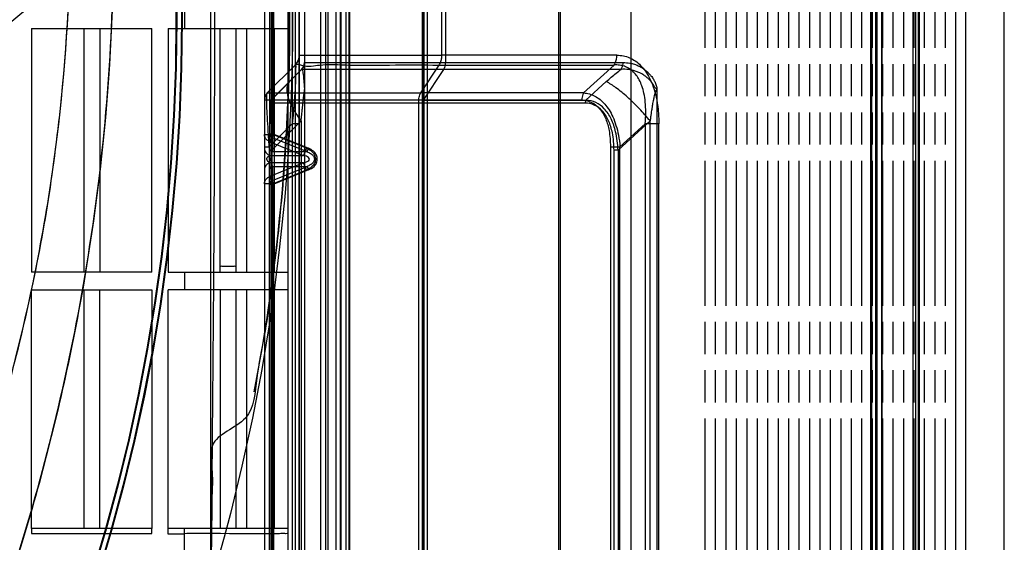
# Model space of a CAD drawing. Units: millimetres. Extents: x -44717 to 3890, y -11358 to 8889.
# Drawn here: x -42500 to -42359, y -9578 to -9503 of the extents above; entities that cross this region are included whole.
import ezdxf

# ---------------------------------------------------------------- set-up
doc = ezdxf.new("R2010")
doc.units = ezdxf.units.MM
doc.header["$LTSCALE"] = 46.255
doc.linetypes.add('PHANTOM', pattern=[0.8, 0.45, -0.05, 0.1, -0.05, 0.1, -0.05])
doc.layers.get('0').update_dxf_attribs({"linetype": 'CONTINUOUS'})
doc.layers.add('CURVE', color=7, linetype='CONTINUOUS')

msp = doc.modelspace()

# ---------------------------------------------------------------- linework, layer by layer
at = {"color": 7, "linetype": 'Continuous'}
for p, q in [((-42465.216, -9175.426), (-42465.216, -9833.326)), ((-42464.466, -9833.326), (-42464.466, -9175.426)), ((-42441.791, -9826.826), (-42441.791, -9180.426)), ((-42372.091, -9182.926), (-42372.091, -9833.326)), ((-42371.684, -9833.326), (-42371.684, -9182.926)), ((-42371.306, -9833.326), (-42371.306, -9182.926)), ((-42371.188, -9182.926), (-42371.188, -9833.326)), ((-42365.966, -9190.526), (-42365.966, -9816.326)), ((-42364.536, -9190.526), (-42364.536, -9816.326)), ((-42442.541, -9810.079), (-42442.541, -9194.292)), ((-42442.468, -9206.534), (-42442.468, -9800.118)), ((-42442.261, -9800.118), (-42442.261, -9206.534)), ((-42412.598, -9205.911), (-42412.598, -9800.74)), ((-42422.951, -9797.099), (-42422.951, -9209.553)), ((-42422.744, -9209.553), (-42422.744, -9797.099)), ((-42456.444, -9253.694), (-42456.444, -9752.957)), ((-42454.966, -9253.694), (-42454.966, -9752.957)), ((-42454.312, -9752.957), (-42454.312, -9253.694)), ((-42454.179, -9752.957), (-42454.179, -9253.694)), ((-42453.524, -9253.694), (-42453.524, -9752.957)), ((-42453.064, -9752.957), (-42453.064, -9253.694)), ((-42452.941, -9752.957), (-42452.941, -9253.694)), ((-42461.816, -9751.326), (-42461.816, -9255.326)), ((-42460.816, -9255.326), (-42460.816, -9751.326)), ((-42457.12, -9751.326), (-42457.12, -9255.326)), ((-42456.12, -9255.326), (-42456.12, -9751.326)), ((-42378.113, -9833.326), (-42378.113, -9305.926)), ((-42378.074, -9305.926), (-42378.074, -9833.326)), ((-42378.031, -9305.926), (-42378.031, -9833.326)), ((-42377.434, -9833.326), (-42377.434, -9305.926)), ((-42377.391, -9833.326), (-42377.391, -9305.926)), ((-42377.352, -9305.926), (-42377.352, -9833.326)), ((-42377.292, -9833.326), (-42377.292, -9305.926)), ((-42377.253, -9833.326), (-42377.253, -9305.926)), ((-42377.21, -9833.326), (-42377.21, -9305.926)), ((-42376.614, -9305.926), (-42376.614, -9833.326)), ((-42376.571, -9305.926), (-42376.571, -9833.326)), ((-42376.532, -9833.326), (-42376.532, -9305.926)), ((-42358.966, -9775.026), (-42358.966, -9410.826)), ((-42464.016, -9417.147), (-42464.016, -9519.786)), ((-42463.866, -9519.735), (-42463.866, -9417.236)), ((-42464.167, -9420.883), (-42464.167, -9833.326)), ((-42464.216, -9832.576), (-42464.217, -9421.72)), ((-42460.166, -9833.326), (-42460.167, -9423.192)), ((-42459.466, -9424.405), (-42459.466, -9833.326)), ((-42461.216, -9450.925), (-42461.216, -9832.576)), ((-42460.216, -9832.576), (-42460.216, -9450.926)), ((-42439.238, -9480.624), (-42439.238, -9509.461)), ((-42439.734, -9508.412), (-42439.734, -9481.672)), ((-42476.687, -9502.076), (-42476.687, -9504.576)), ((-42498.666, -9504.562), (-42498.666, -9539.572)), ((-42498.666, -9504.576), (-42481.367, -9504.576)), ((-42491.166, -9504.577), (-42491.166, -9539.575)), ((-42488.866, -9504.576), (-42488.866, -9539.575)), ((-42481.366, -9539.571), (-42481.366, -9504.603)), ((-42479.066, -9504.576), (-42461.816, -9504.576)), ((-42479.066, -9504.578), (-42479.066, -9539.571)), ((-42471.566, -9539.576), (-42471.566, -9504.576)), ((-42469.266, -9539.576), (-42469.266, -9504.576)), ((-42467.816, -9504.576), (-42467.816, -9539.576)), ((-42463.816, -9504.576), (-42463.816, -9539.576)), ((-42460.216, -9508.412), (-42439.734, -9508.412)), ((-42414.612, -9508.413), (-42439.734, -9508.413)), ((-42460.803, -9509.826), (-42464.807, -9513.83)), ((-42460.802, -9509.827), (-42464.806, -9513.831)), ((-42459.878, -9510.45), (-42464.322, -9514.894)), ((-42464.291, -9514.866), (-42459.876, -9510.451)), ((-42439.509, -9510.448), (-42459.876, -9510.448)), ((-42459.466, -9509.461), (-42413.715, -9509.46)), ((-42442.767, -9513.83), (-42440.121, -9509.826)), ((-42439.51, -9510.449), (-42442.427, -9514.864)), ((-42440.12, -9509.827), (-42414.999, -9509.827)), ((-42413.986, -9510.451), (-42439.509, -9510.451)), ((-42419.38, -9513.831), (-42414.999, -9509.827)), ((-42416.127, -9512.198), (-42419.045, -9514.865)), ((-42408.851, -9513.355), (-42408.851, -9611.406)), ((-42419.38, -9513.831), (-42442.767, -9513.831)), ((-42465.216, -9514.818), (-42443.038, -9514.818)), ((-42442.542, -9515.293), (-42464.466, -9515.293)), ((-42442.428, -9514.865), (-42464.293, -9514.865)), ((-42443.038, -9616.689), (-42443.038, -9514.818)), ((-42443.038, -9514.82), (-42419.651, -9514.82)), ((-42419.162, -9515.291), (-42442.542, -9515.291)), ((-42442.426, -9514.866), (-42419.046, -9514.866)), ((-42464.516, -9521.541), (-42461.216, -9518.241)), ((-42459.967, -9517.855), (-42464.166, -9522.055)), ((-42460.216, -9518.241), (-42461.216, -9518.241)), ((-42459.967, -9517.855), (-42459.967, -9611.406)), ((-42414.427, -9522.055), (-42409.832, -9517.855)), ((-42410.55, -9518.241), (-42414.16, -9521.541)), ((-42408.589, -9518.241), (-42410.55, -9518.241)), ((-42410.55, -9518.241), (-42410.55, -9610.881)), ((-42409.832, -9611.406), (-42409.832, -9517.855)), ((-42408.589, -9610.881), (-42408.589, -9518.241)), ((-42465.216, -9519.786), (-42464.016, -9519.786)), ((-42463.866, -9519.735), (-42464.466, -9519.735)), ((-42464.016, -9519.786), (-42464.441, -9520.825)), ((-42464.079, -9520.255), (-42463.866, -9519.735)), ((-42459.102, -9522.286), (-42464.079, -9520.255)), ((-42464.079, -9520.255), (-42464.079, -9522.286)), ((-42459.164, -9521.767), (-42464.016, -9519.786)), ((-42463.866, -9519.735), (-42458.89, -9521.767)), ((-42465.216, -9521.541), (-42464.516, -9521.541)), ((-42464.516, -9521.541), (-42464.516, -9608.901)), ((-42464.441, -9520.825), (-42459.588, -9522.806)), ((-42464.441, -9522.806), (-42464.441, -9520.825)), ((-42459.164, -9521.767), (-42459.588, -9522.806)), ((-42459.102, -9522.286), (-42458.89, -9521.767)), ((-42415.533, -9521.541), (-42414.16, -9521.541)), ((-42415.533, -9521.541), (-42415.533, -9608.901)), ((-42414.16, -9608.901), (-42414.16, -9521.541)), ((-42464.466, -9522.055), (-42464.166, -9522.055)), ((-42464.441, -9522.806), (-42459.588, -9522.806)), ((-42459.102, -9522.286), (-42464.079, -9522.286)), ((-42414.427, -9522.055), (-42415.015, -9522.055)), ((-42415.015, -9608.886), (-42415.015, -9522.055)), ((-42414.427, -9522.055), (-42414.427, -9608.886)), ((-42459.588, -9523.845), (-42464.441, -9523.845)), ((-42459.588, -9523.845), (-42464.441, -9525.826)), ((-42464.441, -9525.826), (-42464.441, -9523.845)), ((-42464.079, -9524.365), (-42459.102, -9524.365)), ((-42464.079, -9526.397), (-42459.102, -9524.365)), ((-42464.079, -9524.365), (-42464.079, -9526.397)), ((-42459.164, -9524.884), (-42459.588, -9523.845)), ((-42459.102, -9524.365), (-42458.89, -9524.884)), ((-42464.441, -9525.826), (-42464.016, -9526.865)), ((-42464.016, -9526.865), (-42459.164, -9524.884)), ((-42458.89, -9524.884), (-42463.866, -9526.916)), ((-42464.016, -9526.865), (-42465.216, -9526.865)), ((-42464.466, -9526.916), (-42463.866, -9526.916)), ((-42463.866, -9526.916), (-42464.079, -9526.397)), ((-42464.016, -9526.865), (-42464.016, -9586.355)), ((-42463.866, -9586.266), (-42463.866, -9526.916)), ((-42481.366, -9539.576), (-42498.666, -9539.576)), ((-42479.066, -9539.576), (-42461.816, -9539.576)), ((-42476.684, -9539.569), (-42476.684, -9542.069)), ((-42498.666, -9576.328), (-42498.666, -9542.073)), ((-42498.666, -9542.076), (-42481.366, -9542.076)), ((-42491.166, -9542.075), (-42491.166, -9576.326)), ((-42488.866, -9576.326), (-42488.866, -9542.075)), ((-42481.366, -9542.072), (-42481.366, -9576.329)), ((-42479.066, -9576.329), (-42479.066, -9542.072)), ((-42461.816, -9542.076), (-42479.066, -9542.076)), ((-42471.566, -9542.076), (-42471.566, -9576.326)), ((-42469.266, -9576.326), (-42469.266, -9542.076)), ((-42467.816, -9542.076), (-42467.816, -9576.326)), ((-42463.816, -9542.076), (-42463.816, -9576.326)), ((-42493.388, -9552.601), (-42493.366, -9552.495)), ((-42498.669, -9576.326), (-42498.669, -9577.076)), ((-42481.368, -9576.326), (-42498.668, -9576.326)), ((-42481.369, -9577.076), (-42481.369, -9576.326)), ((-42461.817, -9576.326), (-42479.068, -9576.326)), ((-42476.685, -9579.584), (-42476.685, -9576.326)), ((-42498.669, -9577.076), (-42481.369, -9577.076)), ((-42479.075, -9577.103), (-42478.279, -9577.094)), ((-42478.279, -9577.094), (-42477.483, -9577.09)), ((-42477.483, -9577.09), (-42476.689, -9577.095)), ((-42471.547, -9577.079), (-42472.839, -9577.072)), ((-42470.227, -9577.085), (-42471.547, -9577.079)), ((-42465.784, -9577.107), (-42470.227, -9577.085))]:
    msp.add_line(p, q, dxfattribs=at)
for points in [[(-42460.216, -9508.412), (-42460.29, -9508.949), (-42460.496, -9509.431), (-42460.802, -9509.826)], [(-42460.216, -9508.413), (-42460.358, -9509.152), (-42460.802, -9509.827)], [(-42459.466, -9509.461), (-42459.521, -9509.846), (-42459.667, -9510.18), (-42459.878, -9510.45)], [(-42459.466, -9509.461), (-42459.572, -9509.995), (-42459.876, -9510.451)], [(-42464.801, -9513.824), (-42465.014, -9514.094), (-42465.159, -9514.424), (-42465.216, -9514.8)], [(-42464.806, -9513.831), (-42465.11, -9514.285), (-42465.216, -9514.821)], [(-42464.291, -9514.863), (-42464.416, -9515.046), (-42464.466, -9515.283)], [(-42464.291, -9514.865), (-42464.422, -9515.063), (-42464.466, -9515.29)], [(-42464.079, -9526.397), (-42464.116, -9526.411), (-42464.153, -9526.428), (-42464.188, -9526.447)]]:
    msp.add_lwpolyline(points, dxfattribs=at)
for radius in [283.631, 267.793, 267.781, 267.69, 266.993, 266.981, 266.89]:
    msp.add_circle((-42744.816, -9503.326), radius, dxfattribs=at)
for centre, radius, start, end in [((-42744.816, -9503.326), 283.22, 16.20713, 343.79287), ((-42744.816, -9503.326), 283.22, 349.13015, 16.1915), ((-42462.216, -9508.413), 2, 315.0086, 0), ((-42460.866, -9509.461), 1.4, 315, 0.02696), ((-42463.816, -9514.821), 1.4, 134.99102, 179.96329), ((-42463.866, -9515.29), 0.6, 135, 180.09057), ((-42474.636, -9734.844), 157.773, 90.27252, 90.74413), ((-42473.99, -10001.046), 423.976, 89.84441, 90.18866)]:
    msp.add_arc(centre, radius, start, end, dxfattribs=at)
for points, knots in [([(-42618.281, -9273.632), (-42616.377, -9274.666), (-42611.836, -9277.284), (-42604.784, -9281.744), (-42597.427, -9286.73), (-42590.778, -9291.657), (-42584.431, -9296.631), (-42577.628, -9302.343), (-42570.585, -9308.747), (-42563.603, -9315.605), (-42556.736, -9322.932), (-42549.796, -9331.031), (-42542.991, -9339.584), (-42536.691, -9348.454), (-42530.076, -9358.508), (-42523.193, -9370.537), (-42516.303, -9383.943), (-42510.509, -9397.65), (-42505.167, -9412.39), (-42499.763, -9430.763), (-42495.175, -9454.695), (-42492.649, -9482.36), (-42493.598, -9512.227), (-42498.131, -9542.477), (-42506.785, -9573.557), (-42515.283, -9593.593), (-42520.277, -9603.522)], [0, 0, 0, 0, 0.0171181, 0.0414053, 0.065926, 0.0873316, 0.1067877, 0.1296454, 0.1575171, 0.1819821, 0.2069729, 0.2368438, 0.2662464, 0.2933113, 0.3227882, 0.3613173, 0.4027753, 0.4418267, 0.4788204, 0.5266355, 0.5930075, 0.6710639, 0.74567, 0.8286108, 0.9121743, 1, 1, 1, 1]), ([(-42507.767, -9391.633), (-42503.801, -9400.416), (-42496.722, -9419.264), (-42489.602, -9449.792), (-42486.464, -9481.712), (-42487.177, -9513.268), (-42491.118, -9543.715), (-42498.157, -9573.873), (-42504.967, -9593.748), (-42508.916, -9603.613)], [0, 0, 0, 0, 0.1328603, 0.2766808, 0.43098, 0.5737446, 0.710948, 0.8535094, 1, 1, 1, 1]), ([(-42472.852, -9424.276), (-42471.798, -9427.902), (-42469.952, -9434.762), (-42467.778, -9444.25), (-42466.255, -9452.014), (-42465.21, -9458.12), (-42464.478, -9462.948), (-42463.941, -9466.899), (-42463.31, -9472.032), (-42462.62, -9478.764), (-42462.096, -9486.054), (-42461.85, -9491.182), (-42461.762, -9493.612), (-42461.731, -9494.594), (-42461.713, -9495.186), (-42461.674, -9496.595), (-42461.634, -9498.499), (-42461.606, -9500.775), (-42461.594, -9502.928), (-42461.599, -9505.085), (-42461.625, -9507.574), (-42461.675, -9510.217), (-42461.762, -9513.168), (-42461.891, -9516.366), (-42462.068, -9519.811), (-42462.305, -9523.466), (-42462.613, -9527.41), (-42463.029, -9531.915), (-42463.603, -9537.17), (-42464.368, -9542.894), (-42465.198, -9548.835), (-42466.466, -9554.538), (-42466.744, -9561.301), (-42473.655, -9563.178), (-42472.551, -9568.21), (-42472.797, -9571.465), (-42472.781, -9574.316), (-42472.82, -9577.109), (-42472.852, -9579.73), (-42472.879, -9581.584), (-42472.895, -9582.363)], [0, 0, 0, 0, 0.0699846, 0.1315927, 0.1803485, 0.2165909, 0.2463643, 0.2708523, 0.2904776, 0.3421844, 0.3962401, 0.4259076, 0.4373143, 0.4413045, 0.4441082, 0.448293, 0.4674231, 0.4794019, 0.4904752, 0.507323, 0.5193669, 0.5365981, 0.5563114, 0.5740756, 0.595897, 0.6202423, 0.641946, 0.6691984, 0.7040858, 0.7398435, 0.7764402, 0.8143779, 0.8511423, 0.8891634, 0.9132088, 0.9337093, 0.9514563, 0.9656321, 0.9855577, 1, 1, 1, 1]), ([(-42472.895, -9582.363), (-42472.896, -9578.295), (-42472.898, -9569.693), (-42472.9, -9556.016), (-42472.903, -9540.978), (-42472.904, -9525.474), (-42472.905, -9510.278), (-42472.905, -9495.525), (-42472.904, -9480.599), (-42472.903, -9465.391), (-42472.9, -9450.614), (-42472.898, -9436.955), (-42472.896, -9428.344), (-42472.895, -9424.288)], [0, 0, 0, 0, 0.0772045, 0.1632529, 0.25957, 0.3625912, 0.4574942, 0.5479632, 0.6425751, 0.7407754, 0.8365739, 0.9230269, 1, 1, 1, 1]), ([(-42472.895, -9582.363), (-42472.835, -9578.308), (-42472.732, -9569.724), (-42472.611, -9556.066), (-42472.483, -9541.029), (-42472.394, -9525.511), (-42472.352, -9510.291), (-42472.353, -9495.511), (-42472.397, -9480.561), (-42472.486, -9465.34), (-42472.612, -9450.564), (-42472.732, -9436.921), (-42472.835, -9428.326), (-42472.895, -9424.281)], [0, 0, 0, 0, 0.0769656, 0.1628997, 0.2592014, 0.3623238, 0.4573892, 0.548033, 0.6428044, 0.7410986, 0.8368818, 0.9232198, 1, 1, 1, 1]), ([(-42508.953, -9603.655), (-42506.095, -9596.522), (-42501.111, -9582.637), (-42495.125, -9561.347), (-42490.605, -9539.505), (-42487.747, -9517.291), (-42486.995, -9502.282), (-42486.913, -9495.141)], [0, 0, 0, 0, 0.2070657, 0.3971076, 0.5955025, 0.8075477, 1, 1, 1, 1]), ([(-42694.244, -9565.406), (-42687.459, -9566.421), (-42673.737, -9567.53), (-42648.974, -9566.63), (-42620.457, -9561.889), (-42588.998, -9552.657), (-42558.736, -9540.479), (-42533, -9526.462), (-42511.271, -9511.57), (-42499.212, -9501.799), (-42493.262, -9496.59)], [0, 0, 0, 0, 0.0940388, 0.1888177, 0.3397017, 0.489812, 0.6384689, 0.7870293, 0.8913753, 1, 1, 1, 1]), ([(-42493.262, -9496.59), (-42493.535, -9506.268), (-42495.196, -9525.672), (-42500.823, -9553.358), (-42509.204, -9579.459), (-42516.295, -9595.634), (-42520.271, -9603.55)], [0, 0, 0, 0, 0.2613227, 0.5243023, 0.7609013, 1, 1, 1, 1]), ([(-42440.12, -9509.827), (-42440.035, -9509.698), (-42439.891, -9509.407), (-42439.763, -9508.927), (-42439.734, -9508.586), (-42439.734, -9508.413)], [0, 0, 0, 0, 0.3130114, 0.6499625, 1, 1, 1, 1]), ([(-42414.999, -9509.827), (-42414.937, -9509.734), (-42414.709, -9509.295), (-42414.612, -9508.793), (-42414.612, -9508.413)], [0, 0, 0, 0, 0.2270781, 1, 1, 1, 1]), ([(-42414.612, -9508.413), (-42414.298, -9508.413), (-42413.673, -9508.474), (-42412.767, -9508.752), (-42411.926, -9509.224), (-42411.158, -9509.873), (-42410.47, -9510.708), (-42409.858, -9511.74), (-42409.334, -9513), (-42408.921, -9514.509), (-42408.648, -9516.284), (-42408.589, -9517.56), (-42408.589, -9518.241)], [0, 0, 0, 0, 0.0735886, 0.1465344, 0.2208727, 0.2982912, 0.3813022, 0.4737873, 0.5791761, 0.7005633, 0.8402812, 1, 1, 1, 1]), ([(-42460.802, -9509.827), (-42460.68, -9509.705), (-42460.768, -9510.438), (-42460.733, -9510.8), (-42460.748, -9511.436), (-42460.758, -9512.132), (-42460.797, -9513.004), (-42460.861, -9514.04), (-42460.954, -9515.273), (-42461.084, -9516.694), (-42461.17, -9517.706), (-42461.216, -9518.241)], [0, 0, 0, 0, 0.0612801, 0.1154446, 0.1844338, 0.2686495, 0.3698267, 0.4922377, 0.6389469, 0.8089909, 1, 1, 1, 1]), ([(-42460.803, -9509.826), (-42460.716, -9509.544), (-42459.052, -9510.213), (-42456.947, -9509.581), (-42452.463, -9509.934), (-42446.847, -9509.78), (-42442.502, -9509.817), (-42440.121, -9509.826)], [0, 0, 0, 0, 0.0428309, 0.1685753, 0.3744976, 0.6546707, 1, 1, 1, 1]), ([(-42459.876, -9510.451), (-42459.827, -9510.402), (-42459.709, -9510.731), (-42459.689, -9510.969), (-42459.628, -9511.398), (-42459.594, -9511.759), (-42459.561, -9512.163), (-42459.518, -9512.563), (-42459.525, -9512.994), (-42459.466, -9513.237), (-42459.466, -9513.355)], [0, 0, 0, 0, 0.0712835, 0.1884267, 0.3415652, 0.4722771, 0.5647242, 0.7503064, 0.8803624, 1, 1, 1, 1]), ([(-42439.238, -9509.46), (-42439.238, -9509.582), (-42439.259, -9509.82), (-42439.349, -9510.157), (-42439.449, -9510.361), (-42439.509, -9510.451)], [0, 0, 0, 0, 0.3497301, 0.6866239, 1, 1, 1, 1]), ([(-42416.127, -9512.198), (-42415.892, -9511.984), (-42415.423, -9511.57), (-42414.708, -9510.988), (-42414.226, -9510.625), (-42413.985, -9510.451)], [0, 0, 0, 0, 0.3452226, 0.6782005, 1, 1, 1, 1]), ([(-42410.55, -9518.241), (-42410.496, -9517.693), (-42410.437, -9516.657), (-42410.494, -9515.195), (-42410.68, -9513.93), (-42410.972, -9512.863), (-42411.349, -9511.984), (-42411.795, -9511.274), (-42412.305, -9510.71), (-42412.882, -9510.278), (-42413.529, -9509.979), (-42414.244, -9509.818), (-42414.744, -9509.81), (-42414.999, -9509.827)], [0, 0, 0, 0, 0.1517491, 0.2860063, 0.4030657, 0.5038001, 0.5903582, 0.6659257, 0.7341941, 0.7990225, 0.8632459, 0.9294249, 1, 1, 1, 1]), ([(-42413.986, -9510.451), (-42413.942, -9510.385), (-42413.782, -9510.077), (-42413.715, -9509.726), (-42413.715, -9509.46)], [0, 0, 0, 0, 0.2313567, 1, 1, 1, 1]), ([(-42408.851, -9513.355), (-42408.868, -9513.256), (-42409.044, -9513.158), (-42409.225, -9512.98), (-42409.285, -9512.713), (-42409.483, -9512.463), (-42409.674, -9512.217), (-42409.877, -9511.988), (-42410.102, -9511.767), (-42410.431, -9511.483), (-42410.807, -9511.226), (-42411.248, -9510.972), (-42411.696, -9510.773), (-42412.275, -9510.591), (-42413.035, -9510.438), (-42413.635, -9510.426), (-42413.986, -9510.451)], [0, 0, 0, 0, 0.0484548, 0.0822437, 0.1216377, 0.1749159, 0.2332143, 0.2714634, 0.321862, 0.384466, 0.479775, 0.5400866, 0.6286717, 0.714483, 0.8311995, 1, 1, 1, 1]), ([(-42413.715, -9509.46), (-42413.395, -9509.473), (-42412.838, -9509.506), (-42412.122, -9509.693), (-42411.6, -9509.895), (-42411.211, -9510.092), (-42410.91, -9510.271), (-42410.643, -9510.459), (-42410.349, -9510.682), (-42410.034, -9510.989), (-42409.738, -9511.308), (-42409.517, -9511.613), (-42409.356, -9511.859), (-42409.223, -9512.093), (-42409.098, -9512.349), (-42408.99, -9512.614), (-42408.909, -9512.876), (-42408.85, -9513.115), (-42408.847, -9513.275), (-42408.851, -9513.355)], [0, 0, 0, 0, 0.1411126, 0.2454427, 0.3253118, 0.3879527, 0.437742, 0.4800509, 0.5322447, 0.6002604, 0.6737643, 0.7246116, 0.7659411, 0.8038002, 0.8436155, 0.8914668, 0.930099, 0.9646453, 1, 1, 1, 1]), ([(-42461.623, -9512.198), (-42461.846, -9512.421), (-42462.04, -9512.961), (-42462.005, -9513.73), (-42461.772, -9514.776), (-42461.111, -9516.201), (-42460.387, -9517.295), (-42459.967, -9517.855)], [0, 0, 0, 0, 0.1515089, 0.2512612, 0.3706844, 0.6634385, 1, 1, 1, 1]), ([(-42459.967, -9517.855), (-42459.944, -9517.651), (-42459.903, -9517.284), (-42459.847, -9516.787), (-42459.802, -9516.386), (-42459.766, -9516.066), (-42459.737, -9515.802), (-42459.704, -9515.51), (-42459.669, -9515.193), (-42459.633, -9514.869), (-42459.6, -9514.571), (-42459.569, -9514.28), (-42459.536, -9514), (-42459.508, -9513.694), (-42459.466, -9513.49), (-42459.466, -9513.355)], [0, 0, 0, 0, 0.1357643, 0.2446912, 0.3318866, 0.4026721, 0.4583327, 0.5080537, 0.5971055, 0.6698666, 0.7237108, 0.796042, 0.8634905, 0.9105471, 1, 1, 1, 1]), ([(-42409.832, -9517.855), (-42410.325, -9517.254), (-42411.37, -9516.072), (-42413.007, -9514.465), (-42414.59, -9513.148), (-42415.643, -9512.448), (-42416.127, -9512.198)], [0, 0, 0, 0, 0.274099, 0.5560681, 0.8079697, 1, 1, 1, 1]), ([(-42408.851, -9513.355), (-42408.925, -9513.374), (-42409.02, -9513.529), (-42409.097, -9513.735), (-42409.174, -9513.986), (-42409.247, -9514.264), (-42409.312, -9514.554), (-42409.374, -9514.85), (-42409.436, -9515.173), (-42409.492, -9515.492), (-42409.541, -9515.786), (-42409.584, -9516.051), (-42409.633, -9516.372), (-42409.691, -9516.774), (-42409.76, -9517.277), (-42409.807, -9517.649), (-42409.832, -9517.855)], [0, 0, 0, 0, 0.0488257, 0.1008398, 0.1483229, 0.216249, 0.287016, 0.339814, 0.4114591, 0.4993586, 0.5488256, 0.603226, 0.6726557, 0.7583798, 0.8657647, 1, 1, 1, 1]), ([(-42464.516, -9521.541), (-42464.599, -9520.607), (-42464.694, -9519.037), (-42464.796, -9516.939), (-42464.908, -9515.403), (-42464.825, -9514.461), (-42464.901, -9513.926), (-42464.806, -9513.831)], [0, 0, 0, 0, 0.3641779, 0.6089037, 0.8214024, 0.9479241, 1, 1, 1, 1]), ([(-42464.807, -9513.83), (-42464.726, -9513.826), (-42464.551, -9513.822), (-42464.279, -9513.826), (-42464.014, -9513.827), (-42463.759, -9513.828), (-42463.507, -9513.829), (-42463.228, -9513.83), (-42462.922, -9513.83), (-42462.589, -9513.831), (-42462.229, -9513.831), (-42461.842, -9513.831), (-42461.503, -9513.831), (-42461.219, -9513.831), (-42460.996, -9513.831), (-42460.766, -9513.831), (-42460.529, -9513.831), (-42460.286, -9513.832), (-42460.036, -9513.832), (-42459.78, -9513.832), (-42459.517, -9513.832), (-42459.249, -9513.832), (-42458.973, -9513.832), (-42458.692, -9513.832), (-42458.404, -9513.832), (-42458.109, -9513.832), (-42457.808, -9513.832), (-42457.502, -9513.832), (-42457.188, -9513.832), (-42456.869, -9513.832), (-42456.544, -9513.832), (-42456.212, -9513.832), (-42455.874, -9513.831), (-42455.53, -9513.831), (-42455.18, -9513.831), (-42454.824, -9513.831), (-42454.462, -9513.831), (-42454.095, -9513.831), (-42453.721, -9513.831), (-42453.342, -9513.831), (-42452.957, -9513.831), (-42452.566, -9513.831), (-42452.169, -9513.83), (-42451.768, -9513.83), (-42451.36, -9513.829), (-42450.947, -9513.829), (-42450.529, -9513.828), (-42450.105, -9513.828), (-42449.676, -9513.828), (-42449.241, -9513.827), (-42448.801, -9513.826), (-42448.357, -9513.826), (-42447.907, -9513.825), (-42447.451, -9513.825), (-42446.991, -9513.824), (-42446.526, -9513.824), (-42446.055, -9513.824), (-42444.802, -9513.825), (-42443.705, -9513.829), (-42442.767, -9513.83)], [0, 0, 0, 0, 0.0109715, 0.0239278, 0.0369129, 0.047125, 0.0585591, 0.0712213, 0.0851191, 0.1002363, 0.1165669, 0.1341129, 0.1528718, 0.1627007, 0.1728308, 0.1832621, 0.1939942, 0.205027, 0.2163605, 0.2279883, 0.2399027, 0.252104, 0.2645929, 0.2773702, 0.2904371, 0.3037953, 0.3174442, 0.3313728, 0.3455796, 0.3600656, 0.374832, 0.3898799, 0.40521, 0.4208223, 0.4367072, 0.4528571, 0.4692718, 0.4859514, 0.502896, 0.5201059, 0.5375815, 0.5553198, 0.5733074, 0.5915431, 0.610027, 0.6287593, 0.6477406, 0.6669716, 0.6864529, 0.7061732, 0.7261259, 0.746311, 0.7667288, 0.7873799, 0.8082649, 0.8293848, 0.8507382, 0.8723161, 1, 1, 1, 1]), ([(-42443.038, -9514.82), (-42443.038, -9514.699), (-42443.017, -9514.461), (-42442.927, -9514.125), (-42442.826, -9513.922), (-42442.767, -9513.831)], [0, 0, 0, 0, 0.34966, 0.6868959, 1, 1, 1, 1]), ([(-42419.38, -9513.831), (-42419.425, -9513.899), (-42419.584, -9514.206), (-42419.651, -9514.558), (-42419.651, -9514.821)], [0, 0, 0, 0, 0.2356625, 1, 1, 1, 1]), ([(-42419.38, -9513.831), (-42419.099, -9513.847), (-42418.537, -9513.941), (-42417.736, -9514.265), (-42416.991, -9514.765), (-42416.309, -9515.435), (-42415.692, -9516.277), (-42415.148, -9517.304), (-42414.689, -9518.529), (-42414.339, -9519.961), (-42414.204, -9520.993), (-42414.16, -9521.541)], [0, 0, 0, 0, 0.0835072, 0.1674072, 0.2547226, 0.3479759, 0.4497414, 0.5633867, 0.6918003, 0.8369381, 1, 1, 1, 1]), ([(-42464.291, -9514.866), (-42464.377, -9514.952), (-42464.248, -9515.447), (-42464.365, -9516.303), (-42464.275, -9517.74), (-42464.246, -9519.703), (-42464.206, -9521.183), (-42464.166, -9522.055)], [0, 0, 0, 0, 0.0510801, 0.1749967, 0.3844697, 0.6358446, 1, 1, 1, 1]), ([(-42419.654, -9514.82), (-42419.168, -9514.847), (-42418.18, -9515.081), (-42416.976, -9516.106), (-42416.125, -9517.537), (-42415.63, -9519.41), (-42415.547, -9520.772), (-42415.533, -9521.541)], [0, 0, 0, 0, 0.1681431, 0.3373209, 0.5312196, 0.7345975, 1, 1, 1, 1]), ([(-42415.015, -9522.055), (-42415.04, -9521.216), (-42415.127, -9519.761), (-42415.712, -9517.825), (-42416.582, -9516.407), (-42417.781, -9515.481), (-42418.712, -9515.288), (-42419.156, -9515.291)], [0, 0, 0, 0, 0.2875321, 0.4954748, 0.686631, 0.8481893, 1, 1, 1, 1]), ([(-42414.427, -9522.055), (-42414.472, -9521.16), (-42414.64, -9519.615), (-42415.34, -9517.585), (-42416.286, -9516.098), (-42417.569, -9515.117), (-42418.56, -9514.88), (-42419.045, -9514.865)], [0, 0, 0, 0, 0.2875647, 0.4941786, 0.6841758, 0.8442943, 1, 1, 1, 1]), ([(-42464.441, -9520.825), (-42464.589, -9520.773), (-42464.865, -9520.614), (-42465.148, -9520.239), (-42465.216, -9519.935), (-42465.216, -9519.786)], [0, 0, 0, 0, 0.3426092, 0.6750689, 1, 1, 1, 1]), ([(-42464.466, -9519.735), (-42464.466, -9519.812), (-42464.43, -9519.971), (-42464.283, -9520.155), (-42464.147, -9520.231), (-42464.079, -9520.255)], [0, 0, 0, 0, 0.3375503, 0.6834393, 1, 1, 1, 1]), ([(-42465.216, -9521.767), (-42465.216, -9521.989), (-42465.058, -9522.453), (-42464.659, -9522.729), (-42464.441, -9522.806)], [0, 0, 0, 0, 0.4895333, 1, 1, 1, 1]), ([(-42464.079, -9522.286), (-42464.188, -9522.248), (-42464.387, -9522.11), (-42464.466, -9521.878), (-42464.466, -9521.767)], [0, 0, 0, 0, 0.5104662, 1, 1, 1, 1]), ([(-42459.164, -9521.767), (-42458.89, -9521.899), (-42458.425, -9522.141), (-42457.971, -9522.747), (-42457.847, -9523.4), (-42458.031, -9524.018), (-42458.49, -9524.539), (-42458.913, -9524.762), (-42459.164, -9524.884)], [0, 0, 0, 0, 0.215008, 0.3623096, 0.520229, 0.6665448, 0.8021372, 1, 1, 1, 1]), ([(-42458.89, -9524.884), (-42458.608, -9524.745), (-42458.13, -9524.497), (-42457.678, -9523.87), (-42457.578, -9523.215), (-42457.772, -9522.61), (-42458.229, -9522.105), (-42458.644, -9521.887), (-42458.89, -9521.767)], [0, 0, 0, 0, 0.2224319, 0.3713019, 0.5292826, 0.6728228, 0.8061334, 1, 1, 1, 1]), ([(-42464.441, -9523.845), (-42464.514, -9523.815), (-42464.648, -9523.741), (-42464.807, -9523.575), (-42464.888, -9523.349), (-42464.83, -9523.107), (-42464.663, -9522.919), (-42464.519, -9522.838), (-42464.441, -9522.806)], [0, 0, 0, 0, 0.1686487, 0.3208114, 0.4791631, 0.6555486, 0.8205071, 1, 1, 1, 1]), ([(-42464.079, -9522.286), (-42464.123, -9522.355), (-42464.19, -9522.526), (-42464.259, -9522.823), (-42464.294, -9523.172), (-42464.289, -9523.538), (-42464.252, -9523.868), (-42464.184, -9524.142), (-42464.12, -9524.299), (-42464.079, -9524.365)], [0, 0, 0, 0, 0.1150543, 0.2524527, 0.428182, 0.6038075, 0.7657653, 0.8912161, 1, 1, 1, 1]), ([(-42459.588, -9523.845), (-42459.501, -9523.827), (-42459.29, -9523.774), (-42458.994, -9523.665), (-42458.661, -9523.402), (-42458.869, -9523.043), (-42459.202, -9522.908), (-42459.449, -9522.835), (-42459.588, -9522.806)], [0, 0, 0, 0, 0.1289644, 0.3088798, 0.4790054, 0.6300228, 0.795157, 1, 1, 1, 1]), ([(-42459.102, -9522.286), (-42458.93, -9522.343), (-42458.622, -9522.479), (-42458.253, -9522.779), (-42458.022, -9523.148), (-42458.052, -9523.57), (-42458.291, -9523.908), (-42458.648, -9524.184), (-42458.939, -9524.311), (-42459.102, -9524.365)], [0, 0, 0, 0, 0.1729784, 0.3180484, 0.4519868, 0.57138, 0.6989638, 0.8362393, 1, 1, 1, 1]), ([(-42464.441, -9523.845), (-42464.659, -9523.922), (-42465.058, -9524.198), (-42465.216, -9524.662), (-42465.216, -9524.884)], [0, 0, 0, 0, 0.5104674, 1, 1, 1, 1]), ([(-42464.466, -9524.884), (-42464.466, -9524.773), (-42464.387, -9524.541), (-42464.188, -9524.403), (-42464.079, -9524.365)], [0, 0, 0, 0, 0.4895331, 1, 1, 1, 1]), ([(-42465.216, -9526.865), (-42465.216, -9526.717), (-42465.148, -9526.412), (-42464.865, -9526.037), (-42464.589, -9525.878), (-42464.441, -9525.826)], [0, 0, 0, 0, 0.3249311, 0.6573908, 1, 1, 1, 1]), ([(-42464.188, -9526.447), (-42464.247, -9526.482), (-42464.394, -9526.604), (-42464.466, -9526.798), (-42464.466, -9526.916)], [0, 0, 0, 0, 0.3681336, 1, 1, 1, 1]), ([(-42469.266, -9538.723), (-42469.266, -9538.752), (-42469.448, -9538.688), (-42469.622, -9538.749), (-42470.007, -9538.72), (-42470.417, -9538.734), (-42470.826, -9538.72), (-42471.214, -9538.749), (-42471.38, -9538.689), (-42471.571, -9538.751), (-42471.566, -9538.723)], [0, 0, 0, 0, 0.0381513, 0.1465524, 0.308737, 0.5001543, 0.6915441, 0.8536734, 0.9619918, 1, 1, 1, 1]), ([(-42463.623, -9577.092), (-42463.779, -9577.094), (-42464.5, -9577.102), (-42465.22, -9577.105), (-42465.784, -9577.107)], [0, 0, 0, 0, 0.2170154, 1, 1, 1, 1]), ([(-42461.817, -9577.076), (-42461.815, -9577.037), (-42462.065, -9577.109), (-42462.313, -9577.039), (-42462.93, -9577.094), (-42463.362, -9577.088), (-42463.623, -9577.092)], [0, 0, 0, 0, 0.063682, 0.253506, 0.5671482, 1, 1, 1, 1])]:
    msp.add_open_spline(points, degree=3, knots=knots, dxfattribs=at)
for points in [[(-42442.426, -9514.866), (-42442.479, -9514.946), (-42442.529, -9515.039), (-42442.529, -9515.136)], [(-42419.045, -9514.865), (-42419.126, -9514.988), (-42419.162, -9515.143), (-42419.162, -9515.29)], [(-42479.071, -9576.343), (-42479.077, -9576.596), (-42479.079, -9576.85), (-42479.072, -9577.103)]]:
    msp.add_open_spline(points, degree=3, dxfattribs=at)
at = {"layer": 'CURVE', "color": 7, "linetype": 'PHANTOM'}
for p, q in [((-42401.966, -9190.526), (-42401.966, -9816.326)), ((-42400.466, -9190.526), (-42400.466, -9816.326)), ((-42398.966, -9190.526), (-42398.966, -9816.326)), ((-42397.466, -9190.526), (-42397.466, -9816.326)), ((-42395.966, -9190.526), (-42395.966, -9816.326)), ((-42394.466, -9190.526), (-42394.466, -9816.326)), ((-42392.966, -9190.526), (-42392.966, -9816.326)), ((-42391.466, -9190.526), (-42391.466, -9816.326)), ((-42389.966, -9190.526), (-42389.966, -9816.326)), ((-42388.466, -9190.526), (-42388.466, -9816.326)), ((-42386.966, -9190.526), (-42386.966, -9816.326)), ((-42385.466, -9190.526), (-42385.466, -9816.326)), ((-42383.966, -9190.526), (-42383.966, -9816.326)), ((-42382.466, -9190.526), (-42382.466, -9816.326)), ((-42380.966, -9190.526), (-42380.966, -9816.326)), ((-42379.466, -9190.526), (-42379.466, -9816.326)), ((-42377.966, -9190.526), (-42377.966, -9816.326)), ((-42376.466, -9190.526), (-42376.466, -9816.326)), ((-42374.966, -9190.526), (-42374.966, -9816.326)), ((-42373.466, -9190.526), (-42373.466, -9816.326)), ((-42371.966, -9190.526), (-42371.966, -9816.326)), ((-42370.466, -9190.526), (-42370.466, -9816.326)), ((-42368.966, -9190.526), (-42368.966, -9816.326)), ((-42367.466, -9190.526), (-42367.466, -9816.326))]:
    msp.add_line(p, q, dxfattribs=at)

doc.saveas('drawing.dxf')
